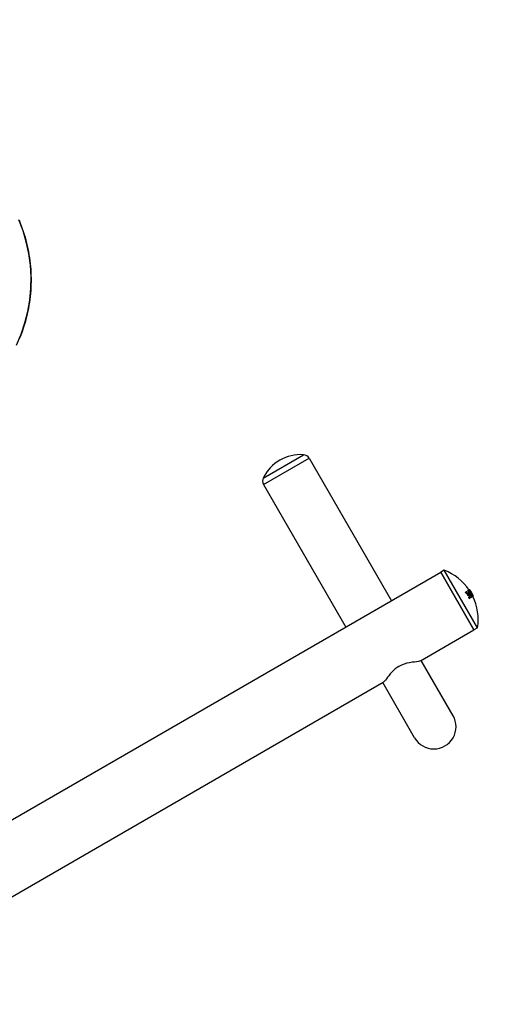
# Model space of a CAD drawing. Units: millimetres. Extents: x 172417 to 182863, y 6407 to 13365.
# Drawn here: x 179170 to 179522, y 9699 to 10409 of the extents above; entities that cross this region are included whole.
import ezdxf

# ---------------------------------------------------------------- set-up
doc = ezdxf.new("R2010")
doc.units = ezdxf.units.MM
doc.layers.add('DEFAULT', color=7, linetype='Continuous')
doc.layers.add('DiKom', color=7, linetype='Continuous')
doc.dimstyles.new('Qitele', dxfattribs={"dimscale": 85, "dimtxt": 4, "dimasz": 5, "dimexe": 4, "dimexo": 0, "dimgap": 3, "dimtad": 1, "dimdec": 0, "dimrnd": 10, "dimzin": 1, "dimtxsty": 'Standard', "dimblk": 'OBLIQUE', "dimcen": 5, "dimdle": 4, "dimclrd": 256, "dimclre": 256, "dimclrt": 256, "dimadec": 0, "dimazin": 0, "dimtfac": 1, "dimtdec": 0, "dimtmove": 0, "dimatfit": 3, "dimldrblk": 'OBLIQUE', "dimfxl": 6, "dimfxlon": 1, "dimlwd": 40, "dimlwe": 30, "dimarcsym": 0})

# ---------------------------------------------------------------- blocks, each defined once
blk = doc.blocks.new('FS-24202')
at = {"layer": 'DiKom'}
for p, q in [((179345.74, 10078.44), (179374.84, 10095.24)), ((179345.91, 10073.75), (179378.82, 10092.75)), ((179378.82, 10092.75), (179438.17, 9989.94)), ((179345.91, 10073.75), (179405.26, 9970.94)), ((179006.02, 9740.44), (179473.68, 10010.44)), ((179476.28, 10011.94), (179473.68, 10010.44)), ((179473.68, 10010.44), (179497.68, 9968.87)), ((179497.68, 9968.87), (179473.68, 10010.44)), ((179500.28, 9970.37), (179476.28, 10011.94)), ((179493.34, 9997.1), (179491.66, 9996.13)), ((179491.7, 9995.92), (179492.17, 9996.19)), ((179492.09, 9995.33), (179492.56, 9995.6)), ((179492.27, 9995.2), (179493.58, 9995.95)), ((179493, 9994.5), (179494.08, 9995.13)), ((179493.03, 9994.28), (179493.49, 9994.55)), ((179493.2, 9995.62), (179493.66, 9995.88)), ((179493.22, 9997.09), (179494.29, 9997.71)), ((179493.27, 9993.87), (179493.73, 9994.14)), ((179493.52, 9997.03), (179493.74, 9997.15)), ((179493.6, 9994.97), (179494.06, 9995.23)), ((179493.62, 9993.57), (179494.28, 9993.95)), ((179493.88, 9992.41), (179495.17, 9993.15)), ((179493.9, 9992.18), (179494.37, 9992.46)), ((179494.02, 9996.42), (179494.17, 9996.5)), ((179494.13, 9996.24), (179494.75, 9996.6)), ((179494.13, 9991.72), (179494.6, 9991.99)), ((179494.22, 9997.69), (179494.54, 9997.88)), ((179494.25, 9993.82), (179494.71, 9994.08)), ((179494.28, 9993.95), (179494.55, 9994.11)), ((179494.29, 9997.71), (179494.32, 9997.7)), ((179494.29, 9991.58), (179495.96, 9992.55)), ((179494.69, 9997.88), (179494.34, 9997.68)), ((179494.38, 9996.27), (179494.82, 9996.52)), ((179494.49, 9997.53), (179494.6, 9997.59)), ((179494.55, 9997.88), (179494.54, 9997.88)), ((179494.56, 9997.87), (179494.55, 9997.88)), ((179494.55, 9994.11), (179494.63, 9994.16)), ((179494.59, 9997.84), (179494.56, 9997.87)), ((179494.6, 9997.83), (179494.59, 9997.84)), ((179494.69, 9997.88), (179494.69, 9997.87)), ((179494.7, 9992.99), (179495.15, 9993.26)), ((179494.9, 9996.95), (179494.98, 9997)), ((179495.01, 9996.78), (179495.27, 9996.93)), ((179495.07, 9996.69), (179495.33, 9996.85)), ((179495.33, 9996.85), (179495.27, 9996.93)), ((179495.47, 9996.04), (179495.73, 9996.19)), ((179495.52, 9995.95), (179495.78, 9996.1)), ((179495.62, 9995.78), (179495.76, 9995.86)), ((179495.76, 9995.86), (179495.7, 9995.96)), ((179495.74, 9996.17), (179495.73, 9996.19)), ((179495.76, 9996.13), (179495.74, 9996.17)), ((179495.78, 9996.1), (179495.76, 9996.13)), ((179495.86, 9995.37), (179496, 9995.45)), ((179496.07, 9994.99), (179496.27, 9995.1)), ((179496.12, 9994.9), (179496.39, 9995.05)), ((179496.24, 9992.94), (179496.68, 9993.19)), ((179496.27, 9995.1), (179496.33, 9995.14)), ((179496.39, 9995.05), (179496.33, 9995.14)), ((179496.36, 9992.77), (179497.13, 9993.22)), ((179496.57, 9994.08), (179496.83, 9994.23)), ((179496.61, 9993.99), (179496.87, 9994.13)), ((179496.71, 9993.8), (179496.79, 9993.85)), ((179496.79, 9993.85), (179496.73, 9993.98)), ((179496.87, 9994.13), (179496.83, 9994.23)), ((179496.93, 9993.34), (179497.02, 9993.39)), ((179496.98, 9993.13), (179496.97, 9993.13)), ((179496.98, 9993.16), (179496.98, 9993.13)), ((179497.08, 9993.29), (179497.02, 9993.39)), ((179497.13, 9993.22), (179497.31, 9993.33)), ((179497.31, 9993.33), (179497.31, 9993.33)), ((179459.13, 9946.62), (179497.68, 9968.87)), ((179500.28, 9970.37), (179497.68, 9968.87)), ((179482.57, 9907.04), (179459.57, 9946.87)), ((179030.02, 9698.87), (179432.3, 9931.13)), ((179454.86, 9891.04), (179431.86, 9930.87))]:
    blk.add_line(p, q, dxfattribs=at)
for points in [[(179167.84, 10174.23), (179171.2, 10182.2), (179173.88, 10190.26), (179175.93, 10198.45), (179177.36, 10206.82), (179178.15, 10215.26), (179178.3, 10223.67), (179177.81, 10232.07), (179176.68, 10240.44), (179174.91, 10248.7), (179172.52, 10256.83), (179169.52, 10264.77)], [(179169.7, 10264.31), (179170.51, 10262.31), (179171.28, 10260.3), (179172.01, 10258.28), (179172.7, 10256.23), (179173.36, 10254.18), (179173.97, 10252.11), (179174.55, 10250.02), (179175.08, 10247.93), (179175.58, 10245.83), (179176.04, 10243.71), (179176.45, 10241.58), (179176.83, 10239.44), (179177.16, 10237.31), (179177.45, 10235.17), (179177.7, 10233.03), (179177.9, 10230.89), (179178.07, 10228.74), (179178.19, 10226.6), (179178.27, 10224.46), (179178.3, 10222.31), (179178.3, 10220.16), (179178.25, 10218.01), (179178.17, 10215.86), (179178.04, 10213.7), (179177.87, 10211.55), (179177.66, 10209.43), (179177.41, 10207.32), (179177.12, 10205.21), (179176.79, 10203.1), (179176.42, 10201), (179176.01, 10198.9), (179175.56, 10196.82), (179175.07, 10194.75), (179174.54, 10192.69), (179173.98, 10190.66), (179173.37, 10188.63), (179172.73, 10186.62), (179172.06, 10184.63), (179171.35, 10182.65), (179170.59, 10180.68), (179169.8, 10178.73)], [(179491.7, 9995.92), (179491.68, 9995.95), (179491.66, 9995.98), (179491.65, 9996.02), (179491.64, 9996.05), (179491.63, 9996.08), (179491.64, 9996.1), (179491.64, 9996.12), (179491.66, 9996.13)], [(179492.27, 9995.2), (179492.25, 9995.19), (179492.23, 9995.2), (179492.21, 9995.2), (179492.18, 9995.22), (179492.16, 9995.24), (179492.13, 9995.27), (179492.11, 9995.29), (179492.09, 9995.33)], [(179492.17, 9996.19), (179492.15, 9996.22), (179492.13, 9996.26), (179492.12, 9996.29), (179492.11, 9996.32), (179492.11, 9996.35), (179492.11, 9996.37), (179492.11, 9996.39), (179492.13, 9996.4)], [(179492.74, 9995.47), (179492.72, 9995.46), (179492.7, 9995.47), (179492.68, 9995.48), (179492.65, 9995.49), (179492.63, 9995.51), (179492.6, 9995.54), (179492.58, 9995.57), (179492.56, 9995.6)], [(179493.03, 9994.28), (179493.01, 9994.32), (179492.99, 9994.35), (179492.98, 9994.38), (179492.98, 9994.42), (179492.97, 9994.44), (179492.98, 9994.47), (179492.98, 9994.49), (179493, 9994.5)], [(179493.2, 9995.62), (179493.19, 9995.64), (179493.17, 9995.66), (179493.16, 9995.67), (179493.14, 9995.68), (179493.13, 9995.69), (179493.12, 9995.69)], [(179493.22, 9997.03), (179493.22, 9997.05), (179493.21, 9997.07), (179493.22, 9997.08), (179493.22, 9997.09)], [(179493.62, 9993.57), (179493.61, 9993.57), (179493.59, 9993.57), (179493.57, 9993.57), (179493.55, 9993.57), (179493.53, 9993.58), (179493.51, 9993.59), (179493.48, 9993.61), (179493.46, 9993.63), (179493.43, 9993.65), (179493.41, 9993.67), (179493.38, 9993.7), (179493.36, 9993.73), (179493.33, 9993.76), (179493.31, 9993.8), (179493.29, 9993.83), (179493.27, 9993.87)], [(179493.34, 9997.1), (179493.38, 9997.1), (179493.43, 9997.08), (179493.48, 9997.05), (179493.54, 9997.01), (179493.6, 9996.96), (179493.67, 9996.9), (179493.73, 9996.83), (179493.79, 9996.75), (179493.86, 9996.67), (179493.92, 9996.58)], [(179493.49, 9994.55), (179493.48, 9994.59), (179493.46, 9994.62), (179493.45, 9994.65), (179493.44, 9994.69), (179493.44, 9994.71), (179493.44, 9994.74), (179493.45, 9994.75), (179493.46, 9994.77)], [(179493.66, 9995.88), (179493.64, 9995.9), (179493.63, 9995.92), (179493.61, 9995.94), (179493.6, 9995.95), (179493.59, 9995.95), (179493.58, 9995.95)], [(179493.63, 9994.86), (179493.63, 9994.87), (179493.63, 9994.88), (179493.63, 9994.9), (179493.63, 9994.92), (179493.62, 9994.94), (179493.6, 9994.97)], [(179493.74, 9997.15), (179493.72, 9997.19), (179493.7, 9997.22), (179493.68, 9997.25), (179493.67, 9997.28), (179493.67, 9997.31), (179493.66, 9997.33), (179493.66, 9997.34), (179493.67, 9997.35)], [(179494.09, 9993.84), (179494.07, 9993.84), (179494.06, 9993.83), (179494.04, 9993.84), (179494.02, 9993.84), (179494, 9993.85), (179493.97, 9993.86), (179493.95, 9993.88), (179493.92, 9993.9), (179493.9, 9993.92), (179493.87, 9993.94), (179493.85, 9993.97), (179493.83, 9994), (179493.8, 9994.03), (179493.78, 9994.07), (179493.75, 9994.1), (179493.73, 9994.14)], [(179493.9, 9992.18), (179493.88, 9992.22), (179493.87, 9992.25), (179493.86, 9992.29), (179493.86, 9992.32), (179493.86, 9992.35), (179493.86, 9992.38), (179493.87, 9992.39), (179493.88, 9992.41)], [(179494.08, 9995.13), (179494.09, 9995.13), (179494.09, 9995.15), (179494.09, 9995.16), (179494.08, 9995.18), (179494.07, 9995.21), (179494.06, 9995.23)], [(179494.29, 9991.58), (179494.28, 9991.58), (179494.26, 9991.58), (179494.24, 9991.59), (179494.21, 9991.61), (179494.19, 9991.63), (179494.17, 9991.66), (179494.15, 9991.69), (179494.13, 9991.72)], [(179494.32, 9996.35), (179494.31, 9996.35), (179494.3, 9996.36), (179494.28, 9996.37), (179494.26, 9996.39), (179494.24, 9996.41), (179494.21, 9996.44), (179494.19, 9996.47), (179494.17, 9996.5)], [(179494.25, 9993.82), (179494.24, 9993.84), (179494.23, 9993.86), (179494.21, 9993.88), (179494.2, 9993.89), (179494.19, 9993.89), (179494.18, 9993.89)], [(179494.38, 9996.27), (179494.36, 9996.29), (179494.35, 9996.31), (179494.33, 9996.33), (179494.32, 9996.34), (179494.31, 9996.34)], [(179494.32, 9997.7), (179494.36, 9997.67), (179494.41, 9997.63), (179494.46, 9997.57), (179494.52, 9997.51), (179494.58, 9997.43), (179494.64, 9997.35), (179494.7, 9997.26), (179494.76, 9997.18), (179494.82, 9997.08)], [(179494.37, 9992.46), (179494.35, 9992.49), (179494.34, 9992.52), (179494.33, 9992.56), (179494.33, 9992.59), (179494.33, 9992.62), (179494.33, 9992.65), (179494.34, 9992.67), (179494.35, 9992.68)], [(179494.6, 9997.59), (179494.57, 9997.63), (179494.55, 9997.66), (179494.54, 9997.69), (179494.52, 9997.72), (179494.51, 9997.74), (179494.5, 9997.76), (179494.5, 9997.77), (179494.5, 9997.77)], [(179494.76, 9991.85), (179494.75, 9991.85), (179494.73, 9991.85), (179494.71, 9991.86), (179494.68, 9991.88), (179494.66, 9991.9), (179494.64, 9991.93), (179494.62, 9991.96), (179494.6, 9991.99)], [(179494.71, 9994.08), (179494.7, 9994.11), (179494.68, 9994.13), (179494.67, 9994.14), (179494.65, 9994.15), (179494.64, 9994.16), (179494.63, 9994.16)], [(179494.71, 9992.89), (179494.72, 9992.9), (179494.72, 9992.91), (179494.72, 9992.93), (179494.72, 9992.95), (179494.71, 9992.97), (179494.7, 9992.99)], [(179494.82, 9996.52), (179494.8, 9996.54), (179494.79, 9996.56), (179494.77, 9996.58), (179494.76, 9996.59), (179494.75, 9996.6), (179494.75, 9996.6)], [(179495.11, 9996.84), (179495.11, 9996.84), (179495.1, 9996.85), (179495.08, 9996.86), (179495.07, 9996.88), (179495.05, 9996.9), (179495.03, 9996.93), (179495.01, 9996.97), (179494.98, 9997)], [(179495.17, 9993.15), (179495.18, 9993.16), (179495.18, 9993.17), (179495.18, 9993.19), (179495.17, 9993.21), (179495.16, 9993.24), (179495.15, 9993.26)], [(179495.7, 9995.96), (179495.69, 9995.98), (179495.68, 9996.01), (179495.67, 9996.02), (179495.67, 9996.04), (179495.67, 9996.04)], [(179495.81, 9993.3), (179495.86, 9993.2), (179495.9, 9993.1), (179495.94, 9993), (179495.97, 9992.91), (179495.99, 9992.82), (179496, 9992.74), (179496.01, 9992.67), (179496, 9992.61), (179495.99, 9992.57), (179495.96, 9992.55)], [(179496.24, 9995.09), (179496.24, 9995.09), (179496.23, 9995.09), (179496.22, 9995.1), (179496.21, 9995.11), (179496.2, 9995.12), (179496.19, 9995.14), (179496.17, 9995.16), (179496.16, 9995.18), (179496.14, 9995.21), (179496.12, 9995.24), (179496.1, 9995.27), (179496.08, 9995.3), (179496.06, 9995.34), (179496.04, 9995.37), (179496.02, 9995.41), (179496, 9995.45)], [(179496.36, 9992.77), (179496.35, 9992.77), (179496.34, 9992.78), (179496.32, 9992.79), (179496.31, 9992.81), (179496.29, 9992.84), (179496.27, 9992.87), (179496.25, 9992.9), (179496.24, 9992.94)], [(179496.8, 9993.03), (179496.79, 9993.03), (179496.78, 9993.04), (179496.77, 9993.05), (179496.75, 9993.07), (179496.73, 9993.09), (179496.71, 9993.12), (179496.7, 9993.16), (179496.68, 9993.19)], [(179496.73, 9993.98), (179496.72, 9994.01), (179496.72, 9994.03), (179496.71, 9994.04), (179496.72, 9994.04)], [(179496.82, 9993.59), (179496.84, 9993.55), (179496.86, 9993.5), (179496.88, 9993.46), (179496.9, 9993.42), (179496.91, 9993.38), (179496.93, 9993.35), (179496.94, 9993.31), (179496.95, 9993.28), (179496.96, 9993.25), (179496.97, 9993.22), (179496.98, 9993.2), (179496.98, 9993.18), (179496.98, 9993.16)], [(179497.13, 9993.22), (179497.13, 9993.22), (179497.12, 9993.23), (179497.11, 9993.25), (179497.09, 9993.27), (179497.08, 9993.29)], [(179443.56, 9942.6), (179442.23, 9941.76), (179440.94, 9940.77), (179439.65, 9939.62), (179438.43, 9938.39), (179437.34, 9937.14), (179436.34, 9935.9), (179435.43, 9934.72), (179434.61, 9933.65), (179433.89, 9932.73), (179433.26, 9931.99), (179432.73, 9931.46), (179432.3, 9931.13)], [(179459.13, 9946.62), (179458.5, 9946.37), (179457.56, 9946.15), (179456.31, 9945.95), (179454.8, 9945.75), (179453.08, 9945.52), (179451.21, 9945.22), (179449.25, 9944.81), (179447.28, 9944.25), (179445.39, 9943.52), (179443.56, 9942.6)]]:
    blk.add_lwpolyline(points, dxfattribs=at)
for centre, radius, start, end in [((179372.72, 10065.31), 30, 85.9442, 154.0558), ((179374.49, 10090.25), 5, 30, 85.9442), ((179350.24, 10076.25), 5, 154.0558, 210), ((179462.61, 9976.34), 38.13, 33.99416, 69.0049), ((179462.61, 9976.34), 35.06, 32.78544, 33.94572), ((179462.61, 9976.34), 35.6, 32.74291, 33.88542), ((179462.61, 9976.34), 35.31, 29.76155, 30.53322), ((179462.61, 9976.34), 36.16, 31.00311, 32.21802), ((179462.61, 9976.34), 35.85, 29.76514, 30.5252), ((179462.61, 9976.34), 36.68, 30.9887, 32.18614), ((179462.61, 9976.34), 37.44, 32.57074, 33.76848), ((179462.61, 9976.34), 35.07, 26.01032, 26.85347), ((179462.61, 9976.34), 37.27, 27.0546, 32.88277), ((179462.61, 9976.34), 36.15, 27.43054, 28.91488), ((179462.61, 9976.34), 35.61, 26.07119, 26.9015), ((179462.61, 9976.34), 37.49, 26.26874, 32.10171), ((179462.61, 9976.34), 38.4, 32.54288, 33.60188), ((179462.61, 9976.34), 38.63, 26.09976, 33.85784), ((179462.61, 9976.34), 36.67, 27.4675, 28.93047), ((179462.61, 9976.34), 38.31, 26.75522, 32.78395), ((179462.61, 9976.34), 38, 26.31873, 32.07358), ((179462.61, 9976.34), 38.61, 30.93936, 32.07701), ((179462.61, 9976.34), 38.46, 29.78108, 30.48954), ((179462.61, 9976.34), 38.61, 27.5944, 28.98404), ((179462.61, 9976.34), 38.4, 26.35712, 27.12688), ((179462.61, 9976.34), 38.13, 350.9951, 26.01202), ((179468.72, 9899.04), 16, 210, 30)]:
    blk.add_arc(centre, radius, start, end, dxfattribs=at)
blk = doc.blocks.new('_Oblique')
at = {"color": 0, "linetype": 'ByBlock', "lineweight": -2}
blk.add_line((-0.5, -0.5), (0.5, 0.5), dxfattribs=at)
blk = doc.blocks.new('*D9')
at = {"lineweight": 30, "transparency": 16777216}
for p, q in [((175257.92, 12505.68), (175257.92, 12930.68)), ((180539.07, 12505.68), (180539.07, 12930.68))]:
    blk.add_line(p, q, dxfattribs=at)
at = {"lineweight": 40, "transparency": 16777216}
blk.add_line((175087.92, 12760.68), (180709.07, 12760.68), dxfattribs=at)
at = {"layer": 'Defpoints', "color": 0, "transparency": 16777216}
for p in [(180539.07, 12760.68), (175257.92, 9921.18), (180539.07, 9921.18)]:
    blk.add_point(p, dxfattribs=at)
at = {"lineweight": 40, "transparency": 16777216, "xscale": 170, "yscale": 170, "zscale": 170, "rotation": 180}
blk.add_blockref('_Oblique', (175257.92, 12760.68), dxfattribs=at)
at = {"lineweight": 40, "transparency": 16777216, "xscale": 170, "yscale": 170, "zscale": 170}
blk.add_blockref('_Oblique', (180539.07, 12760.68), dxfattribs=at)
at = {"transparency": 16777216, "insert": (177898.5, 12993.98), "char_height": 170, "attachment_point": 5}
blk.add_mtext('5280', dxfattribs=at)

msp = doc.modelspace()

# ---------------------------------------------------------------- block references
at = {"layer": 'DEFAULT'}
msp.add_blockref('FS-24202', (0, 0), dxfattribs=at)

# ---------------------------------------------------------------- dimensions: what is measured, and where the dimension line sits
dim = msp.add_linear_dim(base=(180539.07, 12760.68), p1=(175257.92, 9921.18), p2=(180539.07, 9921.18), dimstyle='Qitele', override={"dimtxt": 2, "dimasz": 2, "dimexe": 2, "dimgap": 1.7, "dimdle": 2, "dimfxl": 3})
dim.commit()
dim.dimension.update_dxf_attribs({"geometry": '*D9', "text_midpoint": (177898.5, 12993.98)})

doc.saveas('drawing.dxf')
